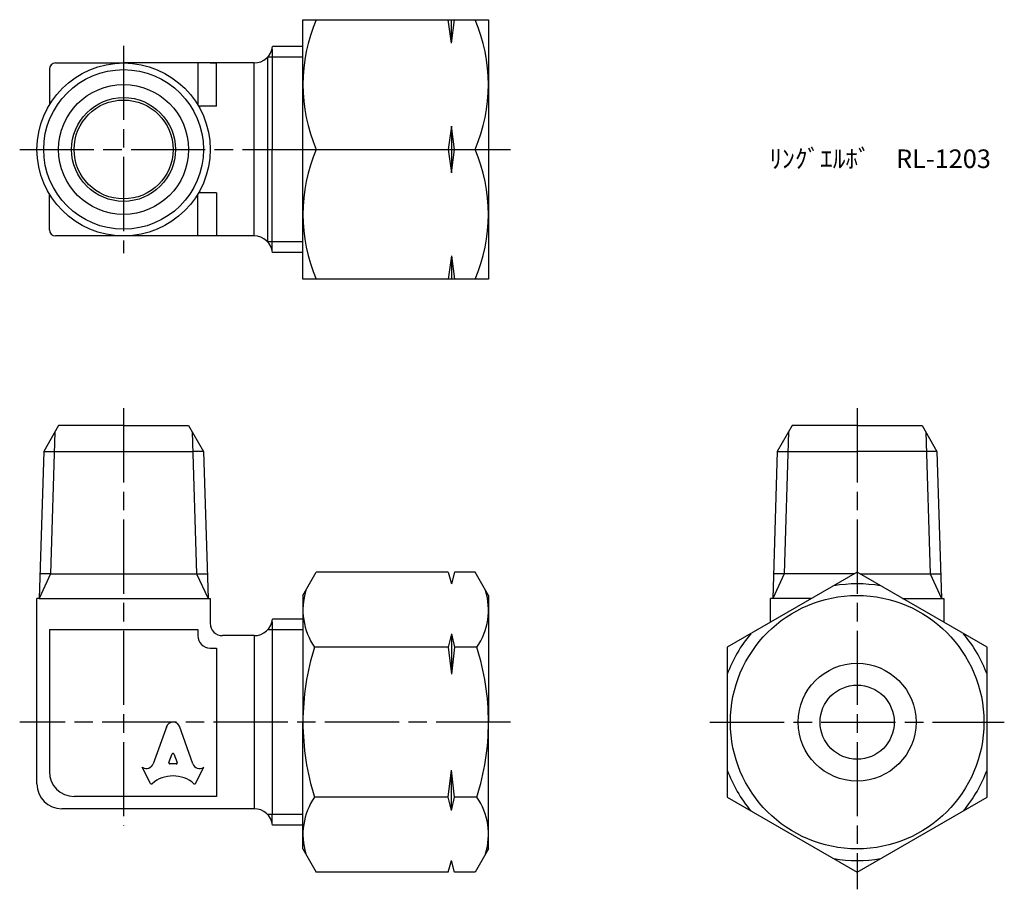
# Model space of a CAD drawing. Units: millimetres. Extents: x 231.9 to 311.5, y 188.5 to 258.9.
import ezdxf

# ---------------------------------------------------------------- set-up
doc = ezdxf.new("R2010")
doc.units = ezdxf.units.MM
doc.header["$LTSCALE"] = 0.5
doc.linetypes.add('AM_ISO08W050', pattern=[18, 12, -1.5, 3, -1.5])
doc.layers.add('AM_7', color=4, linetype='AM_ISO08W050', lineweight=25)
doc.styles.get("Standard").update_dxf_attribs({"font": 'ISOCP.SHX', "bigfont": 'EXTFONT.SHX'})

msp = doc.modelspace()

# ---------------------------------------------------------------- linework, layer by layer
for p, q in [((254.811, 258.851), (269.811, 258.851)), ((254.811, 237.851), (254.811, 258.851)), ((266.811, 256.955), (266.561, 258.851)), ((266.811, 256.955), (267.061, 258.851)), ((266.811, 256.955), (266.811, 258.851)), ((269.811, 258.851), (269.811, 237.851)), ((252.31, 256.465), (252.31, 248.351)), ((254.811, 256.682), (252.351, 256.682)), ((254.811, 255.826), (251.955, 255.826)), ((251.955, 255.826), (251.955, 240.876)), ((234.31, 254.851), (234.31, 251.956)), ((234.81, 255.351), (240.31, 255.351)), ((250.86, 255.351), (240.31, 255.351)), ((246.31, 255.351), (246.31, 251.956)), ((247.31, 255.351), (247.81, 255.351)), ((247.81, 251.851), (247.81, 255.351)), ((250.86, 241.351), (250.86, 255.351)), ((247.81, 251.851), (246.372, 251.851)), ((266.811, 250.247), (266.561, 248.351)), ((267.061, 248.351), (266.811, 250.247)), ((266.811, 250.247), (266.811, 246.455)), ((252.31, 240.237), (252.31, 248.351)), ((255.893, 248.351), (266.561, 248.351)), ((266.561, 248.351), (266.811, 246.455)), ((266.811, 246.455), (267.061, 248.351)), ((267.061, 248.351), (268.729, 248.351)), ((234.31, 241.851), (234.31, 244.745)), ((246.31, 241.351), (246.31, 244.745)), ((247.81, 244.851), (246.372, 244.851)), ((247.81, 244.851), (247.81, 241.351)), ((240.31, 241.351), (234.81, 241.351)), ((250.86, 241.351), (240.31, 241.351)), ((254.811, 240.876), (251.955, 240.876)), ((254.811, 240.02), (252.351, 240.02)), ((266.811, 239.747), (266.561, 237.851)), ((266.811, 239.747), (267.061, 237.851)), ((266.811, 239.747), (266.811, 237.851)), ((269.811, 237.851), (254.811, 237.851)), ((235.06, 226.018), (233.854, 223.929)), ((234.759, 225.497), (234.401, 214.018)), ((240.31, 226.018), (235.06, 226.018)), ((240.31, 226.018), (245.56, 226.018)), ((245.56, 226.018), (246.766, 223.929)), ((245.86, 225.497), (246.219, 214.018)), ((294.364, 226.018), (293.159, 223.929)), ((294.064, 225.497), (293.705, 214.018)), ((299.614, 226.018), (294.364, 226.018)), ((299.614, 226.018), (304.864, 226.018)), ((304.864, 226.018), (306.07, 223.929)), ((305.165, 225.497), (305.524, 214.018)), ((233.854, 223.929), (233.482, 212.018)), ((233.854, 223.929), (234.71, 223.929)), ((234.71, 223.929), (245.909, 223.929)), ((246.766, 223.929), (245.909, 223.929)), ((246.766, 223.929), (247.138, 212.018)), ((293.159, 223.929), (292.786, 212.018)), ((293.159, 223.929), (299.614, 223.929)), ((306.07, 223.929), (299.614, 223.929)), ((306.07, 223.929), (306.443, 212.018)), ((254.811, 212.268), (255.893, 214.142)), ((266.561, 214.142), (255.893, 214.142)), ((266.561, 214.142), (266.811, 213.209)), ((267.061, 214.142), (266.811, 213.209)), ((268.729, 214.142), (267.061, 214.142)), ((269.811, 212.268), (268.729, 214.142)), ((234.401, 214.018), (233.482, 212.018)), ((234.401, 214.018), (233.544, 214.018)), ((234.401, 214.018), (233.755, 214.018)), ((234.31, 214.018), (233.928, 214.018)), ((234.401, 214.018), (246.31, 214.018)), ((246.219, 214.018), (246.865, 214.018)), ((246.219, 214.018), (247.075, 214.018)), ((246.219, 214.018), (247.138, 212.018)), ((246.31, 214.018), (246.692, 214.018)), ((293.705, 214.018), (292.786, 212.018)), ((299.399, 214.018), (292.849, 214.018)), ((293.705, 214.018), (293.059, 214.018)), ((293.614, 214.018), (293.233, 214.018)), ((299.83, 214.018), (306.38, 214.018)), ((305.524, 214.018), (306.17, 214.018)), ((305.524, 214.018), (306.443, 212.018)), ((305.614, 214.018), (305.996, 214.018)), ((233.31, 197.018), (233.31, 212.018)), ((233.482, 212.018), (233.31, 212.018)), ((233.482, 212.018), (247.138, 212.018)), ((247.138, 212.018), (247.31, 212.018)), ((247.31, 212.018), (247.31, 210.018)), ((254.811, 212.268), (254.811, 202.018)), ((269.811, 212.268), (269.811, 202.018)), ((292.614, 210.101), (292.614, 212.018)), ((295.935, 212.018), (292.614, 212.018)), ((303.294, 212.018), (306.614, 212.018)), ((306.614, 212.018), (306.614, 210.101)), ((254.811, 210.349), (252.351, 210.349)), ((234.31, 209.518), (240.31, 209.518)), ((234.31, 209.518), (234.31, 198.018)), ((240.31, 209.518), (246.31, 209.518)), ((246.31, 209.518), (246.31, 209.018)), ((254.811, 209.493), (251.955, 209.493)), ((252.31, 210.132), (252.31, 209.493)), ((252.31, 209.493), (252.31, 194.543)), ((250.86, 209.018), (248.31, 209.018)), ((250.86, 209.018), (250.86, 195.018)), ((266.811, 209.175), (266.561, 208.08)), ((266.811, 209.175), (267.061, 208.08)), ((266.811, 209.175), (266.811, 205.891)), ((247.31, 208.018), (247.81, 208.018)), ((247.81, 208.018), (247.81, 197.518)), ((266.561, 208.08), (255.749, 208.08)), ((266.561, 208.08), (266.811, 205.891)), ((267.061, 208.08), (266.811, 205.891)), ((268.873, 208.08), (267.061, 208.08)), ((243.797, 201.707), (242.705, 198.653)), ((245.914, 198.652), (244.822, 201.707)), ((247.81, 202.018), (247.81, 196.018)), ((254.811, 191.768), (254.811, 202.018)), ((269.811, 191.768), (269.811, 202.018)), ((243.977, 198.747), (244.241, 199.45)), ((244.379, 199.45), (244.642, 198.747)), ((242.5, 197.057), (241.81, 198.373)), ((241.81, 198.373), (241.855, 198.348)), ((244.573, 198.653), (244.046, 198.653)), ((246.119, 197.057), (246.81, 198.373)), ((246.81, 198.373), (246.774, 198.352)), ((266.561, 195.956), (266.811, 198.146)), ((267.061, 195.956), (266.811, 198.146)), ((266.811, 194.861), (266.811, 198.146)), ((247.81, 196.018), (236.31, 196.018)), ((266.561, 195.956), (255.749, 195.956)), ((266.811, 194.861), (266.561, 195.956)), ((266.811, 194.861), (267.061, 195.956)), ((268.873, 195.956), (267.061, 195.956)), ((250.86, 195.018), (235.31, 195.018)), ((254.811, 194.543), (251.955, 194.543)), ((252.31, 193.904), (252.31, 194.543)), ((254.811, 193.687), (252.351, 193.687)), ((254.811, 191.768), (255.893, 189.894)), ((269.811, 191.768), (268.729, 189.894)), ((266.561, 189.894), (266.811, 190.827)), ((267.061, 189.894), (266.811, 190.827)), ((266.561, 189.894), (255.893, 189.894)), ((268.729, 189.894), (267.061, 189.894))]:
    msp.add_line(p, q)
msp.add_lwpolyline([(310.114, 208.08), (299.614, 214.142), (289.114, 208.08), (289.114, 195.956), (299.614, 189.894), (310.114, 195.956)], close=True)
for centre, radius in [((240.31, 248.351), 7), ((240.31, 248.351), 6.456), ((240.31, 248.351), 5.25), ((240.31, 248.351), 4.2), ((240.31, 248.351), 4), ((299.614, 202.018), 10.25), ((299.614, 202.018), 4.765), ((299.614, 202.018), 3)]:
    msp.add_circle(centre, radius)
for centre, radius, start, end in [((268.087, 253.601), 13.276, 156.70599, 203.29401), ((256.535, 253.601), 13.276, 336.70599, 23.29401), ((250.86, 256.851), 1.5, 270, 353.53094), ((234.81, 254.851), 0.5, 90, 180), ((268.087, 243.101), 13.276, 156.70599, 203.29401), ((256.535, 243.101), 13.276, 336.70599, 23.29401), ((234.81, 241.851), 0.5, 180, 270), ((250.86, 239.851), 1.5, 6.46906, 90), ((260.178, 211.111), 5.367, 163.14836, 214.38425), ((264.444, 211.111), 5.367, 325.61575, 16.85164), ((299.614, 202.018), 11.191, 80.24439, 99.75561), ((250.86, 210.518), 1.5, 270, 353.53094), ((248.31, 210.018), 1, 180, 270), ((247.31, 209.018), 1, 180, 270), ((299.614, 202.018), 11.191, 140.24439, 159.75561), ((299.614, 202.018), 11.191, 20.24439, 39.75561), ((274.873, 202.018), 20.062, 162.41205, 180), ((249.749, 202.018), 20.062, 0, 17.58795), ((274.873, 202.018), 20.062, 180, 197.58795), ((249.749, 202.018), 20.062, 342.41205, 0), ((236.31, 198.018), 2, 180, 270), ((299.614, 202.018), 11.191, 200.24439, 219.75561), ((299.614, 202.018), 11.191, 320.24439, 339.75561), ((235.31, 197.018), 2, 180, 270), ((260.178, 192.925), 5.367, 145.61575, 196.85164), ((264.444, 192.925), 5.367, 343.14836, 34.38425), ((250.86, 193.518), 1.5, 6.46906, 90), ((299.614, 202.018), 11.191, 260.24439, 279.75561)]:
    msp.add_arc(centre, radius, start, end)
for centre, major_axis, start_param, end_param in [((244.31, 201.479), (0.565, 0), 0.221314, 2.920278), ((244.31, 199.426), (-0.0735, 0), 3.484617, 5.940161), ((242.149, 198.834), (0.588, 0), 4.18879, 5.954632), ((244.046, 198.724), (-0.0735, 0), -0.343024, 1.570796), ((244.573, 198.724), (0.0735, 0), 4.712389, 6.626209), ((246.471, 198.833), (-0.588, 0), 0.328553, 2.110877), ((244.31, 195.303), (-2.485, 0), 3.962595, 5.462183), ((242.566, 197.088), (0.0735, 0), 3.60524, 5.462183), ((246.054, 197.088), (0.0735, 0), 3.962595, 5.819538)]:
    msp.add_ellipse(centre, major_axis=major_axis, ratio=0.953304, start_param=start_param, end_param=end_param)
at = {"layer": 'AM_7'}
for p, q in [((240.31, 256.748), (240.31, 239.954)), ((231.913, 248.351), (271.589, 248.351)), ((240.31, 227.415), (240.31, 193.621)), ((299.614, 227.415), (299.614, 188.497)), ((271.589, 202.018), (231.913, 202.018)), ((287.717, 202.018), (311.511, 202.018))]:
    msp.add_line(p, q, dxfattribs=at)

# ---------------------------------------------------------------- texts
at = {"insert": (292.529, 248.351), "char_height": 1.5, "attachment_point": 1}
msp.add_mtext_dynamic_manual_height_columns('ﾘﾝｸﾞｴﾙﾎﾞ\u3000RL-1203', width=17.43044, gutter_width=7.5, heights=[0], dxfattribs=at)

doc.saveas('drawing.dxf')
